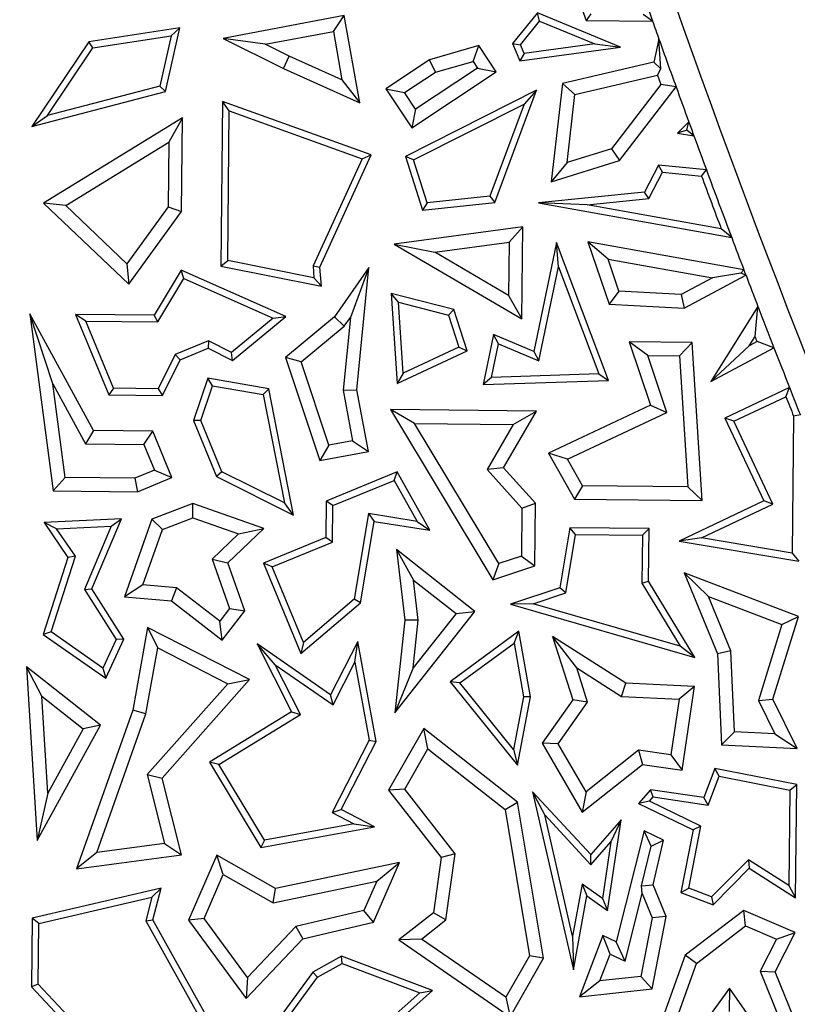
# Model space of a CAD drawing. Units: millimetres. Extents: x 0 to 420, y 0 to 297.
# Drawn here: x 84 to 87, y 178 to 181 of the extents above; entities that cross this region are included whole.
import ezdxf

# ---------------------------------------------------------------- set-up
doc = ezdxf.new("R2010")
doc.units = ezdxf.units.MM

msp = doc.modelspace()

# ---------------------------------------------------------------- linework, layer by layer
at = {"color": 7, "linetype": 'Continuous', "lineweight": 25}
for p, q in [((85.6398, 181.4577), (85.735, 181.1921)), ((84.8319, 181.2108), (84.3803, 181.1258)), ((84.7912, 181.1518), (84.8319, 181.2108)), ((84.8895, 180.8855), (84.8319, 181.2108)), ((85.5535, 181.2206), (85.4604, 181.1062)), ((85.4894, 181.102), (85.5612, 181.1902)), ((85.8633, 181.0933), (85.5535, 181.2206)), ((85.5612, 181.1902), (85.5535, 181.2206)), ((85.5612, 181.1902), (85.767, 181.1057)), ((85.7528, 181.2171), (85.735, 181.1921)), ((85.735, 181.1921), (85.9828, 181.1896)), ((85.9828, 181.1896), (85.9471, 181.2151)), ((84.2181, 181.1651), (83.8783, 181.113)), ((84.1642, 180.927), (84.2181, 181.1651)), ((84.1853, 181.1346), (84.2181, 181.1651)), ((84.5364, 181.1039), (84.7912, 181.1518)), ((84.7912, 181.1518), (84.8233, 180.9704)), ((83.8783, 181.113), (83.6656, 180.7962)), ((83.893, 181.0898), (83.8783, 181.113)), ((83.893, 181.0898), (84.1853, 181.1346)), ((84.1853, 181.1346), (84.143, 180.9475)), ((84.5364, 181.1039), (84.3803, 181.1258)), ((84.3803, 181.1258), (84.6047, 181.0134)), ((86.0066, 181.1226), (85.9872, 181.0373)), ((86.0133, 181.0114), (86.0066, 181.1226)), ((83.7237, 180.8375), (83.893, 181.0898)), ((84.6263, 181.0589), (84.5364, 181.1039)), ((85.3342, 181.0986), (85.1505, 181.0456)), ((85.3126, 181.0399), (85.3342, 181.0986)), ((85.3989, 181.0009), (85.3342, 181.0986)), ((85.4604, 181.1062), (85.4894, 181.102)), ((85.4604, 181.1062), (85.4871, 181.0423)), ((85.4871, 181.0423), (85.8633, 181.0933)), ((85.5029, 181.0698), (85.4894, 181.102)), ((85.767, 181.1057), (85.5029, 181.0698)), ((85.767, 181.1057), (85.8633, 181.0933)), ((84.6047, 181.0134), (84.6263, 181.0589)), ((84.8233, 180.9704), (84.6263, 181.0589)), ((85.1505, 181.0456), (84.9875, 180.9375)), ((85.1719, 180.9993), (85.1505, 181.0456)), ((85.1719, 180.9993), (85.3126, 181.0399)), ((85.3126, 181.0399), (85.3291, 181.015)), ((85.5029, 181.0698), (85.4871, 181.0423)), ((84.6047, 181.0134), (84.8895, 180.8855)), ((85.3291, 181.015), (85.0981, 180.8618)), ((85.3291, 181.015), (85.3989, 181.0009)), ((85.9872, 181.0373), (85.6461, 180.957)), ((86.0133, 181.0114), (85.9872, 181.0373)), ((86.001, 180.9888), (86.0133, 181.0114)), ((84.8233, 180.9704), (84.8895, 180.8855)), ((85.0573, 180.9233), (85.1719, 180.9993)), ((85.0839, 180.792), (85.3989, 181.0009)), ((85.6922, 180.9161), (86.001, 180.9888)), ((86.001, 180.9888), (86.0137, 180.9533)), ((84.143, 180.9475), (83.7237, 180.8375)), ((84.143, 180.9475), (84.1642, 180.927)), ((84.9875, 180.9375), (85.0573, 180.9233)), ((84.9875, 180.9375), (85.0839, 180.792)), ((85.5491, 180.9319), (85.0599, 180.685)), ((85.3941, 180.5131), (85.5491, 180.9319)), ((85.5491, 180.9319), (85.5033, 180.8805)), ((85.6461, 180.957), (85.6047, 180.5905)), ((85.6922, 180.9161), (85.6461, 180.957)), ((86.0137, 180.9533), (85.8289, 180.7135)), ((85.8591, 180.6702), (86.0705, 180.9444)), ((86.0705, 180.9444), (86.0137, 180.9533)), ((83.6656, 180.7962), (84.1642, 180.927)), ((85.0981, 180.8618), (85.0573, 180.9233)), ((85.6635, 180.6617), (85.6922, 180.9161)), ((84.3779, 180.8905), (84.3718, 180.2754)), ((84.4028, 180.8548), (84.3779, 180.8905)), ((84.9329, 180.6907), (84.3779, 180.8905)), ((85.0981, 180.8618), (85.0839, 180.792)), ((85.0904, 180.6721), (85.5033, 180.8805)), ((85.5033, 180.8805), (85.3759, 180.5364)), ((83.6656, 180.7962), (83.7237, 180.8375)), ((84.2284, 180.8286), (83.7099, 180.5107)), ((84.2284, 180.8286), (84.1771, 180.7381)), ((84.2249, 180.4795), (84.2284, 180.8286)), ((84.3972, 180.296), (84.4028, 180.8548)), ((84.4028, 180.8548), (84.8986, 180.6763)), ((86.118, 180.8134), (86.0761, 180.7723)), ((86.1112, 180.7831), (86.0761, 180.7723)), ((86.1112, 180.7831), (86.118, 180.8134)), ((86.137, 180.7613), (86.1112, 180.7831)), ((86.0761, 180.7723), (86.137, 180.7613)), ((83.7921, 180.502), (84.1771, 180.7381)), ((84.1771, 180.7381), (84.1747, 180.496)), ((85.8289, 180.7135), (85.6635, 180.6617)), ((85.8289, 180.7135), (85.8591, 180.6702)), ((84.8986, 180.6763), (84.7153, 180.2762)), ((84.7409, 180.2717), (84.9329, 180.6907)), ((84.8986, 180.6763), (84.9329, 180.6907)), ((85.0904, 180.6721), (85.0599, 180.685)), ((85.0599, 180.685), (85.1237, 180.4838)), ((85.1415, 180.5111), (85.0904, 180.6721)), ((85.6047, 180.5905), (85.8591, 180.6702)), ((85.6635, 180.6617), (85.6047, 180.5905)), ((86.0051, 180.6526), (85.9528, 180.5512)), ((86.0196, 180.6258), (86.0051, 180.6526)), ((86.1835, 180.6351), (86.0051, 180.6526)), ((86.1653, 180.6116), (86.1835, 180.6351)), ((85.9689, 180.5275), (86.0196, 180.6258)), ((86.0196, 180.6258), (86.1653, 180.6116)), ((85.3759, 180.5364), (85.1415, 180.5111)), ((85.3759, 180.5364), (85.3941, 180.5131)), ((85.9528, 180.5512), (85.5567, 180.5114)), ((85.7382, 180.5043), (85.9689, 180.5275)), ((85.9689, 180.5275), (85.9528, 180.5512)), ((83.7921, 180.502), (83.7099, 180.5107)), ((83.7099, 180.5107), (84.0279, 180.2075)), ((84.0209, 180.2838), (83.7921, 180.502)), ((84.1747, 180.496), (84.0209, 180.2838)), ((84.1747, 180.496), (84.2249, 180.4795)), ((85.1237, 180.4838), (85.3941, 180.5131)), ((85.1415, 180.5111), (85.1237, 180.4838)), ((85.7382, 180.5043), (85.5567, 180.5114)), ((85.5567, 180.5114), (86.2782, 180.3815)), ((86.239, 180.4141), (85.7382, 180.5043)), ((84.0279, 180.2075), (84.2249, 180.4795)), ((85.4984, 180.4222), (85.0178, 180.3577)), ((85.4475, 180.3645), (85.4984, 180.4222)), ((85.495, 180.0785), (85.4984, 180.4222)), ((86.2782, 180.3815), (86.239, 180.4141)), ((85.0178, 180.3577), (85.1697, 180.3272)), ((85.0178, 180.3577), (85.495, 180.0785)), ((85.1697, 180.3272), (85.4475, 180.3645)), ((85.4475, 180.3645), (85.4455, 180.1659)), ((85.6242, 180.3632), (85.5395, 179.9565)), ((85.8178, 179.8486), (85.6242, 180.3632)), ((85.6312, 180.2731), (85.6242, 180.3632)), ((85.8166, 180.3014), (85.7412, 180.3661)), ((85.7412, 180.3661), (85.8207, 180.1337)), ((86.3236, 180.2619), (85.7412, 180.3661)), ((85.4455, 180.1659), (85.1697, 180.3272)), ((84.0209, 180.2838), (84.0279, 180.2075)), ((84.3718, 180.2754), (84.3972, 180.296)), ((84.3718, 180.2754), (84.7467, 180.2004)), ((84.7189, 180.2316), (84.3972, 180.296)), ((84.7153, 180.2762), (84.7189, 180.2316)), ((84.7153, 180.2762), (84.7409, 180.2717)), ((84.7467, 180.2004), (84.7409, 180.2717)), ((84.9236, 180.2699), (84.7949, 180.0855)), ((84.9236, 180.2699), (84.8547, 180.0832)), ((84.8789, 179.8138), (84.9236, 180.2699)), ((85.5579, 179.9214), (85.6312, 180.2731)), ((85.6312, 180.2731), (85.7819, 179.8726)), ((85.8573, 180.1822), (85.8166, 180.3014)), ((85.8166, 180.3014), (86.2063, 180.2317)), ((84.2227, 180.2607), (84.1218, 180.0922)), ((84.2329, 180.2286), (84.2227, 180.2607)), ((84.6135, 180.0873), (84.2227, 180.2607)), ((84.7189, 180.2316), (84.7467, 180.2004)), ((86.2063, 180.2317), (86.0897, 180.1696)), ((86.101, 180.1186), (86.3314, 180.2412)), ((86.3123, 180.2484), (86.2063, 180.2317)), ((86.3123, 180.2484), (86.3236, 180.2619)), ((86.3314, 180.2412), (86.3123, 180.2484)), ((84.1359, 180.0668), (84.2329, 180.2286)), ((84.2329, 180.2286), (84.566, 180.0808)), ((85.0346, 180.1405), (85.0072, 180.1736)), ((85.0072, 180.1736), (85.0294, 179.8369)), ((85.2412, 180.113), (85.0072, 180.1736)), ((85.4455, 180.1659), (85.495, 180.0785)), ((85.8573, 180.1822), (85.8207, 180.1337)), ((86.0897, 180.1696), (85.8573, 180.1822)), ((86.0897, 180.1696), (86.101, 180.1186)), ((85.0521, 179.8754), (85.0346, 180.1405)), ((85.0346, 180.1405), (85.2214, 180.0921)), ((85.8207, 180.1337), (86.101, 180.1186)), ((86.376, 180.1248), (86.2001, 179.8448)), ((86.3652, 180.0129), (86.376, 180.1248)), ((83.7439, 179.8355), (83.6587, 180.0968)), ((83.6587, 180.0968), (83.7457, 179.4359)), ((83.8961, 179.6617), (83.6587, 180.0968)), ((83.8668, 180.0695), (83.829, 180.0951)), ((83.829, 180.0951), (83.953, 179.7941)), ((84.1218, 180.0922), (83.829, 180.0951)), ((84.1359, 180.0668), (84.1218, 180.0922)), ((84.4148, 179.9234), (84.6135, 180.0873)), ((84.566, 180.0808), (84.6135, 180.0873)), ((84.7949, 180.0855), (84.612, 179.9343)), ((84.8322, 180.051), (84.7949, 180.0855)), ((85.2412, 180.113), (85.2214, 180.0921)), ((85.2214, 180.0921), (85.2594, 179.9724)), ((85.2901, 179.959), (85.2412, 180.113)), ((83.8668, 180.0695), (84.1359, 180.0668)), ((83.97, 179.8192), (83.8668, 180.0695)), ((84.566, 180.0808), (84.4114, 179.9532)), ((84.6707, 179.9175), (84.8322, 180.051)), ((84.8547, 180.0832), (84.828, 179.8116)), ((84.8322, 180.051), (84.8547, 180.0832)), ((85.3892, 180.0196), (85.3504, 179.8337)), ((85.5395, 179.9565), (85.3892, 180.0196)), ((85.4076, 179.9846), (85.3892, 180.0196)), ((86.3434, 179.9781), (86.3652, 180.0129)), ((84.3253, 179.9962), (84.2011, 179.945)), ((84.3253, 179.9962), (84.3243, 179.9685)), ((84.4114, 179.9532), (84.3253, 179.9962)), ((85.3816, 179.8599), (85.4076, 179.9846)), ((85.4076, 179.9846), (85.5579, 179.9214)), ((86.1306, 179.9898), (85.8953, 179.9921)), ((85.9656, 179.941), (85.8953, 179.9921)), ((85.8953, 179.9921), (85.9745, 179.7555)), ((86.0833, 179.9399), (86.1306, 179.9898)), ((86.1681, 179.4005), (86.1306, 179.9898)), ((86.3434, 179.9781), (86.2001, 179.8448)), ((86.3727, 179.9937), (86.3434, 179.9781)), ((86.4359, 179.9702), (86.3727, 179.9937)), ((84.2011, 179.945), (84.1374, 179.8175)), ((84.2011, 179.945), (84.2194, 179.9253)), ((84.2194, 179.9253), (84.3243, 179.9685)), ((84.3243, 179.9685), (84.4148, 179.9234)), ((84.4148, 179.9234), (84.4114, 179.9532)), ((85.0294, 179.8369), (85.2901, 179.959)), ((85.2594, 179.9724), (85.0521, 179.8754)), ((85.2594, 179.9724), (85.2901, 179.959)), ((85.5395, 179.9565), (85.5579, 179.9214)), ((85.9656, 179.941), (86.0833, 179.9399)), ((86.0365, 179.729), (85.9656, 179.941)), ((86.0833, 179.9399), (86.1144, 179.4514)), ((86.2001, 179.8448), (86.4359, 179.9702)), ((84.1529, 179.7922), (84.2194, 179.9253)), ((84.6707, 179.9175), (84.612, 179.9343)), ((84.612, 179.9343), (84.7402, 179.5492)), ((84.7742, 179.6068), (84.6707, 179.9175)), ((85.0521, 179.8754), (85.0294, 179.8369)), ((85.7819, 179.8726), (85.3816, 179.8599)), ((85.7819, 179.8726), (85.8178, 179.8486)), ((83.7899, 179.4859), (83.7439, 179.8355)), ((83.7439, 179.8355), (83.866, 179.6116)), ((84.3232, 179.8574), (84.2694, 179.6984)), ((84.2963, 179.6992), (84.3401, 179.8288)), ((84.5503, 179.8171), (84.3232, 179.8574)), ((84.3401, 179.8288), (84.3232, 179.8574)), ((84.3401, 179.8288), (84.5289, 179.7953)), ((85.3816, 179.8599), (85.3504, 179.8337)), ((85.3504, 179.8337), (85.8178, 179.8486)), ((83.97, 179.8192), (83.953, 179.7941)), ((83.953, 179.7941), (84.1529, 179.7922)), ((84.1374, 179.8175), (83.97, 179.8192)), ((84.1374, 179.8175), (84.1529, 179.7922)), ((84.5289, 179.7953), (84.5503, 179.8171)), ((84.5289, 179.7953), (84.6083, 179.3912)), ((84.6429, 179.3458), (84.5503, 179.8171)), ((84.828, 179.8116), (84.8789, 179.8138)), ((84.828, 179.8116), (84.8631, 179.6234)), ((84.9219, 179.5831), (84.8789, 179.8138)), ((86.494, 179.8218), (86.2525, 179.708)), ((86.4804, 179.7876), (86.494, 179.8218)), ((85.9745, 179.7555), (85.5947, 179.5764)), ((85.9745, 179.7555), (86.0365, 179.729)), ((86.2861, 179.6959), (86.4804, 179.7876)), ((85.549, 179.7339), (85.004, 179.7393)), ((85.0938, 179.688), (85.004, 179.7393)), ((85.004, 179.7393), (85.387, 179.104)), ((85.4267, 179.522), (85.549, 179.7339)), ((85.4623, 179.6844), (85.549, 179.7339)), ((85.6653, 179.554), (86.0365, 179.729)), ((86.5343, 179.7197), (86.5091, 179.715)), ((84.2963, 179.6992), (84.2694, 179.6984)), ((84.2694, 179.6984), (84.3556, 179.4892)), ((84.3753, 179.5075), (84.2963, 179.6992)), ((85.0938, 179.688), (85.4623, 179.6844)), ((85.4094, 179.1644), (85.0938, 179.688)), ((85.4623, 179.6844), (85.3648, 179.5154)), ((86.2861, 179.6959), (86.2525, 179.708)), ((86.2525, 179.708), (86.3986, 179.3982)), ((86.4322, 179.3862), (86.2861, 179.6959)), ((86.5091, 179.715), (86.504, 179.2035)), ((83.8961, 179.6617), (83.866, 179.6116)), ((84.1175, 179.6595), (83.8961, 179.6617)), ((84.0836, 179.6094), (84.1175, 179.6595)), ((84.1889, 179.4861), (84.1175, 179.6595)), ((83.866, 179.6116), (84.0836, 179.6094)), ((84.0836, 179.6094), (84.1231, 179.5135)), ((84.7742, 179.6068), (84.7402, 179.5492)), ((84.8631, 179.6234), (84.7742, 179.6068)), ((84.8631, 179.6234), (84.9219, 179.5831)), ((84.7402, 179.5492), (84.9219, 179.5831)), ((85.6653, 179.554), (85.5947, 179.5764)), ((85.5947, 179.5764), (85.6919, 179.4052)), ((85.7214, 179.4553), (85.6653, 179.554)), ((84.1231, 179.5135), (84.0498, 179.4833)), ((84.1231, 179.5135), (84.1889, 179.4861)), ((84.3753, 179.5075), (84.3556, 179.4892)), ((84.6083, 179.3912), (84.3753, 179.5075)), ((85.0297, 179.5071), (84.7645, 179.3978)), ((85.0187, 179.4753), (85.0297, 179.5071)), ((85.1518, 179.2891), (85.0297, 179.5071)), ((85.4267, 179.522), (85.3648, 179.5154)), ((85.3648, 179.5154), (85.495, 179.3712)), ((85.5456, 179.3904), (85.4267, 179.522)), ((83.7899, 179.4859), (83.7457, 179.4359)), ((84.0498, 179.4833), (83.7899, 179.4859)), ((84.0498, 179.4833), (84.0596, 179.4328)), ((84.0596, 179.4328), (84.1889, 179.4861)), ((84.3556, 179.4892), (84.6429, 179.3458)), ((84.7895, 179.3808), (85.0187, 179.4753)), ((85.0187, 179.4753), (85.1044, 179.3221)), ((83.7457, 179.4359), (84.0596, 179.4328)), ((85.7214, 179.4553), (85.6919, 179.4052)), ((86.1144, 179.4514), (85.7214, 179.4553)), ((86.1144, 179.4514), (86.1681, 179.4005)), ((84.2663, 179.3892), (84.1142, 179.3304)), ((84.5318, 179.2953), (84.2663, 179.3892)), ((84.2671, 179.3355), (84.2663, 179.3892)), ((84.6429, 179.3458), (84.6083, 179.3912)), ((84.7645, 179.3978), (84.7631, 179.2617)), ((84.7895, 179.3808), (84.7645, 179.3978)), ((85.495, 179.3712), (85.5456, 179.3904)), ((85.5433, 179.1557), (85.5456, 179.3904)), ((85.6919, 179.4052), (86.1681, 179.4005)), ((86.3986, 179.3982), (86.0814, 179.2486)), ((86.165, 179.2601), (86.4322, 179.3862)), ((86.4322, 179.3862), (86.3986, 179.3982)), ((84.7881, 179.2447), (84.7895, 179.3808)), ((84.923, 179.3509), (84.8695, 179.0316)), ((85.1044, 179.3221), (84.923, 179.3509)), ((84.923, 179.3509), (84.9437, 179.3222)), ((85.495, 179.3712), (85.4933, 179.1922)), ((84.0002, 179.3315), (83.712, 179.3176)), ((83.7582, 179.2946), (83.712, 179.3176)), ((83.712, 179.3176), (83.8006, 179.1876)), ((83.8902, 179.0702), (84.0002, 179.3315)), ((83.9614, 179.3044), (84.0002, 179.3315)), ((84.1142, 179.3304), (84.0114, 179.0397)), ((84.154, 179.2917), (84.1142, 179.3304)), ((84.154, 179.2917), (84.2671, 179.3355)), ((84.2671, 179.3355), (84.4376, 179.2751)), ((84.8928, 179.0184), (84.9437, 179.3222)), ((84.9437, 179.3222), (85.1518, 179.2891)), ((85.1044, 179.3221), (85.1518, 179.2891)), ((83.7582, 179.2946), (83.9614, 179.3044)), ((83.8284, 179.1916), (83.7582, 179.2946)), ((83.9614, 179.3044), (83.8619, 179.0678)), ((84.0807, 179.0846), (84.154, 179.2917)), ((84.4376, 179.2751), (84.339, 179.1811)), ((84.3973, 179.1671), (84.5318, 179.2953)), ((84.4376, 179.2751), (84.5318, 179.2953)), ((85.674, 179.2981), (85.6366, 179.0743)), ((85.6952, 179.2727), (85.674, 179.2981)), ((85.9699, 179.2951), (85.674, 179.2981)), ((85.9445, 179.2702), (85.9699, 179.2951)), ((85.968, 179.0982), (85.9699, 179.2951)), ((84.7631, 179.2617), (84.5305, 179.1658)), ((84.5634, 179.1521), (84.7881, 179.2447)), ((84.7881, 179.2447), (84.7631, 179.2617)), ((85.6589, 179.0552), (85.6952, 179.2727)), ((85.6952, 179.2727), (85.9445, 179.2702)), ((85.9445, 179.2702), (85.9427, 179.0913)), ((86.165, 179.2601), (86.0814, 179.2486)), ((86.0814, 179.2486), (86.5289, 179.1738)), ((86.504, 179.2035), (86.165, 179.2601)), ((85.0268, 179.2172), (85.0909, 179.1024)), ((85.0268, 179.2172), (85.0576, 178.9529)), ((85.3198, 178.9859), (85.0268, 179.2172)), ((86.504, 179.2035), (86.5289, 179.1738)), ((83.8006, 179.1876), (83.7079, 178.9002)), ((83.7375, 178.9101), (83.8284, 179.1916)), ((83.8284, 179.1916), (83.8006, 179.1876)), ((84.339, 179.1811), (84.3973, 179.1671)), ((84.339, 179.1811), (84.4038, 178.9967)), ((84.4604, 178.9875), (84.3973, 179.1671)), ((84.5634, 179.1521), (84.5305, 179.1658)), ((84.5305, 179.1658), (84.6695, 178.8283)), ((85.4094, 179.1644), (85.387, 179.104)), ((85.4933, 179.1922), (85.4094, 179.1644)), ((85.4933, 179.1922), (85.5433, 179.1557)), ((84.6796, 178.87), (84.5634, 179.1521)), ((85.387, 179.104), (85.5433, 179.1557)), ((86.1006, 179.1297), (86.1916, 179.041)), ((86.1006, 179.1297), (86.225, 178.8277)), ((86.5269, 178.967), (86.1006, 179.1297)), ((85.0909, 179.1024), (85.2491, 178.9775)), ((85.1083, 178.9532), (85.0909, 179.1024)), ((85.9427, 179.0913), (85.968, 179.0982)), ((85.9427, 179.0913), (86.0856, 178.8559)), ((86.1407, 178.8137), (85.968, 179.0982)), ((83.8619, 179.0678), (83.8902, 179.0702)), ((83.8619, 179.0678), (83.9811, 178.8806)), ((84.0098, 178.8824), (83.8902, 179.0702)), ((84.0807, 179.0846), (84.0114, 179.0397)), ((84.2059, 179.0744), (84.0807, 179.0846)), ((84.2059, 179.0744), (84.1869, 179.0254)), ((84.3672, 178.9495), (84.2059, 179.0744)), ((85.6366, 179.0743), (85.452, 179.0129)), ((85.5369, 179.0146), (85.6589, 179.0552)), ((85.6589, 179.0552), (85.6366, 179.0743)), ((84.0114, 179.0397), (84.1869, 179.0254)), ((84.1869, 179.0254), (84.3762, 178.8788)), ((84.6695, 178.8283), (84.8928, 179.0184)), ((84.8695, 179.0316), (84.6796, 178.87)), ((84.8928, 179.0184), (84.8695, 179.0316)), ((86.1916, 179.041), (86.4648, 178.9368)), ((86.2749, 178.8388), (86.1916, 179.041)), ((84.4038, 178.9967), (84.3672, 178.9495)), ((84.3762, 178.8788), (84.4604, 178.9875)), ((84.4038, 178.9967), (84.4604, 178.9875)), ((85.0208, 178.607), (85.3198, 178.9859)), ((85.2491, 178.9775), (85.3198, 178.9859)), ((85.5369, 179.0146), (85.452, 179.0129)), ((85.452, 179.0129), (86.1407, 178.8137)), ((86.0856, 178.8559), (85.5369, 179.0146)), ((84.3762, 178.8788), (84.3672, 178.9495)), ((85.0576, 178.9529), (85.0208, 178.607)), ((85.1083, 178.9532), (85.0576, 178.9529)), ((85.2491, 178.9775), (85.0894, 178.7752)), ((85.0894, 178.7752), (85.1083, 178.9532)), ((86.4319, 178.6581), (86.5269, 178.967)), ((86.4648, 178.9368), (86.5269, 178.967)), ((83.7375, 178.9101), (83.7079, 178.9002)), ((83.9313, 178.7741), (83.7375, 178.9101)), ((84.0981, 178.9257), (84.0424, 178.6167)), ((84.0981, 178.9257), (84.1356, 178.8498)), ((84.4779, 178.731), (84.0981, 178.9257)), ((85.4834, 178.9119), (85.2274, 178.7235)), ((85.4657, 178.8676), (85.4834, 178.9119)), ((85.5267, 178.6671), (85.4834, 178.9119)), ((86.4648, 178.9368), (86.3779, 178.6538)), ((83.7079, 178.9002), (83.9414, 178.7363)), ((83.9811, 178.8806), (83.9313, 178.7741)), ((83.9414, 178.7363), (84.0098, 178.8824)), ((84.0098, 178.8824), (83.9811, 178.8806)), ((84.6796, 178.87), (84.6695, 178.8283)), ((84.8827, 178.8732), (84.7809, 178.6745)), ((84.8714, 178.7958), (84.8827, 178.8732)), ((84.9513, 178.5007), (84.8827, 178.8732)), ((85.6994, 178.7748), (85.6096, 178.8917)), ((85.6096, 178.8917), (85.6845, 178.6551)), ((85.8827, 178.7178), (85.6096, 178.8917)), ((84.0912, 178.6038), (84.1356, 178.8498)), ((84.1356, 178.8498), (84.3972, 178.7158)), ((84.7809, 178.6745), (84.507, 178.8644)), ((84.5746, 178.7869), (84.507, 178.8644)), ((84.507, 178.8644), (84.6356, 178.6108)), ((85.2636, 178.7188), (85.4657, 178.8676)), ((85.4657, 178.8676), (85.5011, 178.6672)), ((86.1407, 178.8137), (86.0856, 178.8559)), ((86.2749, 178.8388), (86.225, 178.8277)), ((86.2887, 178.536), (86.2749, 178.8388)), ((86.225, 178.8277), (86.2404, 178.4879)), ((83.7029, 178.6697), (83.6456, 178.7791)), ((83.6456, 178.7791), (83.6863, 178.1307)), ((83.9217, 178.5611), (83.6456, 178.7791)), ((83.9313, 178.7741), (83.9414, 178.7363)), ((84.5746, 178.7869), (84.7901, 178.6374)), ((84.6686, 178.6015), (84.5746, 178.7869)), ((84.7901, 178.6374), (84.8714, 178.7958)), ((84.8714, 178.7958), (84.9249, 178.5046)), ((85.0894, 178.7752), (85.0208, 178.607)), ((85.74, 178.6464), (85.6994, 178.7748)), ((85.6994, 178.7748), (85.8669, 178.6681)), ((84.1521, 178.3631), (84.4779, 178.731)), ((84.3972, 178.7158), (84.4779, 178.731)), ((85.2636, 178.7188), (85.2274, 178.7235)), ((85.2274, 178.7235), (85.4785, 178.4116)), ((84.3972, 178.7158), (84.0967, 178.3766)), ((85.4638, 178.47), (85.2636, 178.7188)), ((85.8669, 178.6681), (85.8827, 178.7178)), ((86.1396, 178.7055), (85.8827, 178.7178)), ((86.1396, 178.7055), (86.0816, 178.6579)), ((86.0933, 178.3925), (86.1396, 178.7055)), ((83.7257, 178.3077), (83.7029, 178.6697)), ((83.7029, 178.6697), (83.857, 178.548)), ((84.7901, 178.6374), (84.7809, 178.6745)), ((85.5011, 178.6672), (85.4638, 178.47)), ((85.4785, 178.4116), (85.5267, 178.6671)), ((85.5267, 178.6671), (85.5011, 178.6672)), ((85.6845, 178.6551), (85.5706, 178.4945)), ((85.74, 178.6464), (85.6845, 178.6551)), ((85.8669, 178.6681), (86.0816, 178.6579)), ((86.0816, 178.6579), (86.0508, 178.4497)), ((86.3779, 178.6538), (86.4319, 178.6581)), ((86.3779, 178.6538), (86.4392, 178.5288)), ((86.522, 178.4744), (86.4319, 178.6581)), ((84.0424, 178.6167), (83.833, 178.0248)), ((84.0912, 178.6038), (84.0424, 178.6167)), ((85.6304, 178.4918), (85.74, 178.6464)), ((83.9079, 178.0855), (84.0912, 178.6038)), ((84.6356, 178.6108), (84.329, 178.423)), ((84.3635, 178.4146), (84.6686, 178.6015)), ((84.6356, 178.6108), (84.6686, 178.6015)), ((83.6863, 178.1307), (83.9217, 178.5611)), ((83.857, 178.548), (83.7257, 178.3077)), ((83.9217, 178.5611), (83.857, 178.548)), ((85.129, 178.5492), (84.9976, 178.318)), ((85.479, 178.2732), (85.129, 178.5492)), ((85.1439, 178.4733), (85.129, 178.5492)), ((84.9249, 178.5046), (84.7866, 178.2346)), ((84.9249, 178.5046), (84.9513, 178.5007)), ((86.2887, 178.536), (86.2404, 178.4879)), ((86.4392, 178.5288), (86.2887, 178.536)), ((86.4392, 178.5288), (86.522, 178.4744)), ((84.8205, 178.2456), (84.9513, 178.5007)), ((85.058, 178.3224), (85.1439, 178.4733)), ((85.1439, 178.4733), (85.4325, 178.2457)), ((85.4638, 178.47), (85.4785, 178.4116)), ((85.6304, 178.4918), (85.5706, 178.4945)), ((85.5706, 178.4945), (85.7201, 178.2366)), ((85.7345, 178.3123), (85.6304, 178.4918)), ((85.9305, 178.4676), (85.7345, 178.3123)), ((86.0508, 178.4497), (85.9305, 178.4676)), ((85.9305, 178.4676), (85.9447, 178.4145)), ((86.2404, 178.4879), (86.522, 178.4744)), ((86.0508, 178.4497), (86.0933, 178.3925)), ((84.3635, 178.4146), (84.329, 178.423)), ((84.329, 178.423), (84.521, 178.1037)), ((84.5336, 178.1316), (84.3635, 178.4146)), ((85.7201, 178.2366), (85.9447, 178.4145)), ((85.9447, 178.4145), (86.0933, 178.3925)), ((86.2157, 178.3993), (86.1742, 178.2904)), ((86.2317, 178.3705), (86.2157, 178.3993)), ((86.5206, 178.3396), (86.2157, 178.3993)), ((84.0967, 178.3766), (84.1613, 178.1189)), ((84.0967, 178.3766), (84.1521, 178.3631)), ((84.2239, 178.0764), (84.1521, 178.3631)), ((86.1905, 178.2625), (86.2317, 178.3705)), ((86.2317, 178.3705), (86.4952, 178.3189)), ((85.058, 178.3224), (84.9976, 178.318)), ((85.2463, 178.0809), (85.058, 178.3224)), ((85.9747, 178.3199), (85.9302, 178.2687)), ((85.9847, 178.293), (85.9747, 178.3199)), ((86.1742, 178.2904), (85.9747, 178.3199)), ((86.4952, 178.3189), (86.4917, 177.9622)), ((86.4952, 178.3189), (86.5206, 178.3396)), ((86.5164, 177.9165), (86.5206, 178.3396)), ((83.7257, 178.3077), (83.6863, 178.1307)), ((84.9976, 178.318), (85.1934, 178.0667)), ((85.7518, 178.0776), (85.5349, 178.3126)), ((85.5806, 178.226), (85.5349, 178.3126)), ((85.5349, 178.3126), (85.6871, 177.648)), ((85.7345, 178.3123), (85.7201, 178.2366)), ((85.9708, 178.277), (85.9847, 178.293)), ((85.9847, 178.293), (86.1905, 178.2625)), ((86.1905, 178.2625), (86.1742, 178.2904)), ((84.7866, 178.2346), (84.8205, 178.2456)), ((84.9451, 178.1817), (84.8205, 178.2456)), ((85.4325, 178.2457), (85.479, 178.2732)), ((85.4325, 178.2457), (85.5233, 177.7002)), ((85.5759, 177.6909), (85.479, 178.2732)), ((85.9708, 178.277), (85.9302, 178.2687)), ((85.9302, 178.2687), (86.1343, 178.1699)), ((86.1627, 178.1841), (85.9708, 178.277)), ((84.7866, 178.2346), (84.8677, 178.1931)), ((85.5806, 178.226), (85.7524, 178.0399)), ((85.6843, 177.7731), (85.5806, 178.226)), ((84.521, 178.1037), (84.9451, 178.1817)), ((84.8677, 178.1931), (84.5336, 178.1316)), ((84.8677, 178.1931), (84.9451, 178.1817)), ((85.8649, 178.2074), (85.7518, 178.0776)), ((85.8148, 177.8694), (85.8649, 178.2074)), ((85.8649, 178.2074), (85.8273, 178.126)), ((86.1175, 177.952), (86.1627, 178.1841)), ((86.1627, 178.1841), (86.1343, 178.1699)), ((85.9511, 178.1666), (85.8467, 177.752)), ((85.9777, 178.1096), (85.9511, 178.1666)), ((86.0237, 178.1315), (85.9511, 178.1666)), ((86.1343, 178.1699), (86.0888, 177.936)), ((84.1613, 178.1189), (83.9079, 178.0855)), ((84.1613, 178.1189), (84.2239, 178.0764)), ((84.5336, 178.1316), (84.521, 178.1037)), ((85.7524, 178.0399), (85.8273, 178.126)), ((85.8273, 178.126), (85.7959, 177.9137)), ((85.9418, 177.9615), (85.9777, 178.1096)), ((85.9777, 178.1096), (86.0237, 178.1315)), ((85.9848, 177.965), (86.0237, 178.1315)), ((83.9079, 178.0855), (83.833, 178.0248)), ((83.833, 178.0248), (84.2239, 178.0764)), ((84.3559, 178.0751), (84.2509, 177.8324)), ((84.3798, 178.0036), (84.3559, 178.0751)), ((84.5747, 177.951), (84.3559, 178.0751)), ((85.1934, 178.0667), (85.1644, 177.8608)), ((85.2463, 178.0809), (85.1934, 178.0667)), ((85.2114, 177.8336), (85.2463, 178.0809)), ((85.7524, 178.0399), (85.7518, 178.0776)), ((85.038, 178.0484), (84.5747, 177.951)), ((84.9416, 177.8255), (85.038, 178.0484)), ((84.9531, 177.979), (85.038, 178.0484)), ((86.3402, 178.0587), (86.2022, 177.9197)), ((86.2085, 177.8903), (86.3438, 178.0265)), ((86.4917, 177.9622), (86.3402, 178.0587)), ((86.3402, 178.0587), (86.3438, 178.0265)), ((86.3438, 178.0265), (86.5164, 177.9165)), ((84.3086, 177.8389), (84.3798, 178.0036)), ((84.3798, 178.0036), (84.5665, 177.8978)), ((84.148, 177.953), (83.6665, 177.8401)), ((84.1134, 177.919), (84.148, 177.953)), ((84.1179, 177.8337), (84.148, 177.953)), ((84.5665, 177.8978), (84.9531, 177.979)), ((84.5665, 177.8978), (84.5747, 177.951)), ((84.9531, 177.979), (84.9054, 177.8688)), ((85.7197, 177.9677), (85.6843, 177.7731)), ((85.7959, 177.9137), (85.7197, 177.9677)), ((85.7197, 177.9677), (85.7374, 177.9243)), ((85.9418, 177.9615), (85.9848, 177.965)), ((85.9439, 177.9319), (85.9418, 177.9615)), ((86.0337, 177.8463), (85.9848, 177.965)), ((86.0888, 177.936), (86.1175, 177.952)), ((86.2022, 177.9197), (86.1175, 177.952)), ((86.4917, 177.9622), (86.5164, 177.9165)), ((83.6915, 177.8201), (84.1134, 177.919)), ((84.1134, 177.919), (84.091, 177.8301)), ((85.6871, 177.648), (85.7374, 177.9243)), ((85.7374, 177.9243), (85.8148, 177.8694)), ((85.8804, 177.6797), (85.9439, 177.9319)), ((85.9439, 177.9319), (85.9813, 177.8411)), ((86.0888, 177.936), (86.2085, 177.8903)), ((86.2022, 177.9197), (86.2085, 177.8903)), ((85.7959, 177.9137), (85.8148, 177.8694)), ((84.9054, 177.8688), (84.6512, 177.8092)), ((84.9416, 177.8255), (84.9054, 177.8688)), ((85.1644, 177.8608), (85.0351, 177.76)), ((85.2114, 177.8336), (85.1644, 177.8608)), ((85.9813, 177.8411), (85.9386, 177.623)), ((85.9809, 177.5771), (86.0337, 177.8463)), ((86.0337, 177.8463), (85.9813, 177.8411)), ((86.3229, 177.8694), (86.1044, 177.7021)), ((86.5151, 177.7863), (86.3229, 177.8694)), ((86.33, 177.8114), (86.3229, 177.8694)), ((83.6665, 177.8401), (83.664, 177.5837)), ((83.6915, 177.8201), (83.6665, 177.8401)), ((83.6892, 177.5936), (83.6915, 177.8201)), ((84.091, 177.8301), (84.1179, 177.8337)), ((84.091, 177.8301), (84.3505, 177.3658)), ((84.3892, 177.3481), (84.1179, 177.8337)), ((84.3086, 177.8389), (84.2509, 177.8324)), ((84.2509, 177.8324), (84.4661, 177.54)), ((84.4709, 177.6184), (84.3086, 177.8389)), ((84.6512, 177.8092), (84.4709, 177.6184)), ((84.6512, 177.8092), (84.6774, 177.7636)), ((84.6774, 177.7636), (84.9416, 177.8255)), ((85.1202, 177.7625), (85.2114, 177.8336)), ((86.1468, 177.6711), (86.33, 177.8114)), ((86.33, 177.8114), (86.4457, 177.7614)), ((85.6843, 177.7731), (85.6871, 177.648)), ((85.7973, 177.7759), (85.7099, 177.5469)), ((85.8467, 177.752), (85.7973, 177.7759)), ((85.8248, 177.7066), (85.7973, 177.7759)), ((86.4402, 177.6405), (86.5151, 177.7863)), ((86.4457, 177.7614), (86.5151, 177.7863)), ((84.4661, 177.54), (84.6774, 177.7636)), ((85.1202, 177.7625), (85.0351, 177.76)), ((85.0351, 177.76), (85.4517, 177.4724)), ((85.4351, 177.5451), (85.1202, 177.7625)), ((85.8804, 177.6797), (85.8467, 177.752)), ((86.4457, 177.7614), (86.3849, 177.6431)), ((84.8214, 177.6984), (84.7148, 177.6388)), ((85.1615, 177.5703), (84.8214, 177.6984)), ((84.8235, 177.6707), (84.8214, 177.6984)), ((85.5233, 177.7002), (85.4351, 177.5451)), ((85.5759, 177.6909), (85.5233, 177.7002)), ((85.7864, 177.6061), (85.8248, 177.7066)), ((85.8248, 177.7066), (85.8804, 177.6797)), ((86.1044, 177.7021), (85.9973, 177.404)), ((86.1468, 177.6711), (86.1044, 177.7021)), ((84.7319, 177.6195), (84.8235, 177.6707)), ((84.8235, 177.6707), (85.1135, 177.5615)), ((85.4517, 177.4724), (85.5759, 177.6909)), ((86.0536, 177.4116), (86.1468, 177.6711)), ((84.7148, 177.6388), (84.5261, 177.382)), ((84.7148, 177.6388), (84.7319, 177.6195)), ((85.9386, 177.623), (85.7864, 177.6061)), ((85.9386, 177.623), (85.9809, 177.5771)), ((86.3849, 177.6431), (86.458, 177.461)), ((86.3849, 177.6431), (86.4402, 177.6405)), ((86.5119, 177.4618), (86.4402, 177.6405)), ((83.6892, 177.5936), (83.664, 177.5837)), ((83.664, 177.5837), (83.9698, 177.26)), ((83.9785, 177.2876), (83.6892, 177.5936)), ((84.4709, 177.6184), (84.4661, 177.54)), ((84.5731, 177.4033), (84.7319, 177.6195)), ((85.7864, 177.6061), (85.7099, 177.5469)), ((84.9351, 177.3699), (85.1615, 177.5703)), ((85.1135, 177.5615), (84.9367, 177.4049)), ((85.1135, 177.5615), (85.1615, 177.5703)), ((85.7099, 177.5469), (85.9809, 177.5771)), ((86.2694, 177.5789), (86.1005, 177.3449)), ((86.2694, 177.5789), (86.2689, 177.4922)), ((86.422, 177.3621), (86.2694, 177.5789)), ((85.4351, 177.5451), (85.4517, 177.4724))]:
    msp.add_line(p, q, dxfattribs=at)
at = {"color": 7, "linetype": 'Continuous', "lineweight": 25, "flags": 128}
for points in [[(86.3314, 180.2412), (86.3305, 180.2438), (86.3295, 180.2464), (86.3285, 180.249), (86.3275, 180.2515), (86.3265, 180.2541), (86.3255, 180.2567), (86.3245, 180.2593), (86.3236, 180.2619)], [(86.3727, 179.9937), (86.3718, 179.9961), (86.3708, 179.9985), (86.3699, 180.0009), (86.369, 180.0033), (86.368, 180.0057), (86.3671, 180.0081), (86.3662, 180.0105), (86.3652, 180.0129)]]:
    msp.add_lwpolyline(points, dxfattribs=at)
at = {"color": 7, "linetype": 'Continuous', "lineweight": 25}
for radius in [52.1429, 51.7381, 49.2857]:
    msp.add_circle((125.3678, 195.1279), radius, dxfattribs=at)
at = {"color": 8, "linetype": 'Continuous', "lineweight": 18}
for radius in [51.4552, 51.0985]:
    msp.add_circle((125.3678, 195.1279), radius, dxfattribs=at)
for radius, start, end in [(49.6429, 311.31143, 309.26845), (71.0491, 154.427346, 265.572654)]:
    msp.add_arc((125.3678, 195.1279), radius, start, end, dxfattribs=at)
at = {"color": 7, "linetype": 'Continuous', "lineweight": 25}
for radius, start, end in [(75, 154.385992, 265.614008), (39.5357, 185.3223, 203.54009), (39.4357, 185.3223, 203.54009), (41.6786, 185.3223, 203.54009), (41.7786, 199.13399, 199.4888), (41.7786, 199.4888, 199.58635), (41.7786, 199.58635, 199.84595), (41.7786, 199.84595, 200.03709), (41.7786, 200.03709, 200.11303), (41.7786, 200.11303, 200.29744), (41.7786, 200.29744, 200.66881), (41.8037, 200.31907, 200.60796), (41.7786, 200.66881, 200.84418), (41.7786, 200.87458, 201.04554), (41.7786, 201.04554, 201.27278), (41.7786, 201.27278, 201.49135), (41.7786, 201.49135, 201.64196), (41.8037, 201.52822, 201.63518)]:
    msp.add_arc((125.3678, 195.1279), radius, start, end, dxfattribs=at)

doc.saveas('drawing.dxf')
